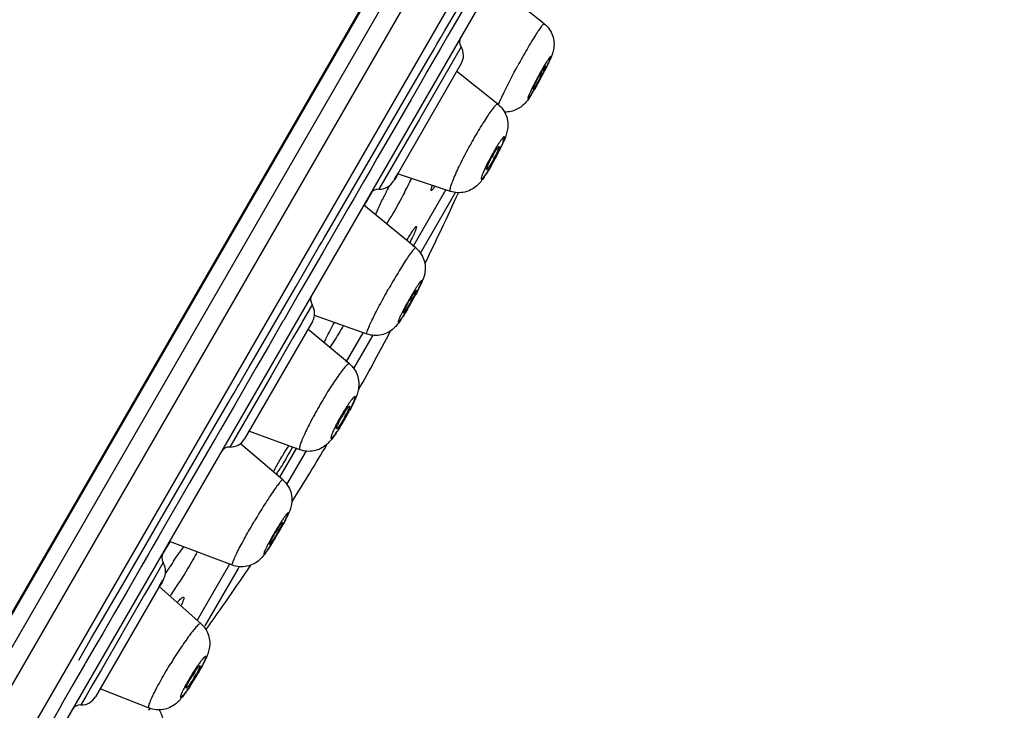
# Model space of a CAD drawing. Units: millimetres. Extents: x 0 to 420, y 0 to 297.
# Drawn here: x 317 to 329, y 257 to 266 of the extents above; entities that cross this region are included whole.
import ezdxf

# ---------------------------------------------------------------- set-up
doc = ezdxf.new("R2010")
doc.units = ezdxf.units.MM
doc.header["$LTSCALE"] = 23.1
doc.layers.get('0').update_dxf_attribs({"linetype": 'CONTINUOUS'})
doc.layers.add('DEF_LAYER_ASSEM_MEMBER', color=7, linetype='CONTINUOUS')
doc.layers.add('DEF_LAYER_DIM', color=7, linetype='CONTINUOUS')
doc.styles.get("Standard").update_dxf_attribs({"font": 'txt', "width": 0.8})
doc.dimstyles.new('DIMSTYLE_1', dxfattribs={"dimtxt": 3, "dimasz": 3, "dimexe": 0.18, "dimexo": 0.0625, "dimgap": 0.09, "dimtad": 1, "dimdec": 0, "dimlfac": 2.5, "dimdsep": 46, "dimtxsty": 'Standard', "dimblk": 'CLOSED', "dimblk1": 'CLOSED', "dimblk2": 'CLOSED', "dimcen": 0.09, "dimadec": 0, "dimazin": 0, "dimtfac": 1, "dimtdec": 0, "dimtofl": 0, "dimtmove": 0, "dimatfit": 3, "dimldrblk": 'CLOSED', "dimfxl": 0, "dimtolj": 1, "dimarcsym": 0})

# ---------------------------------------------------------------- blocks, each defined once
blk = doc.blocks.new('_CLOSED')
at = {"color": 0, "linetype": 'ByBlock'}
for p, q in [((0, 0), (-1, 0.2)), ((-1, 0.2), (-1, -0.2)), ((-1, -0.2), (0, 0)), ((-1, 0), (0, 0))]:
    blk.add_line(p, q, dxfattribs=at)
blk = doc.blocks.new('*D5')
at = {"layer": 'DEF_LAYER_DIM', "color": 2, "linetype": 'Continuous'}
for p, q in [((318.95, 280.525), (269.005, 280.525)), ((271.005, 280.525), (271.005, 226.118)), ((271.005, 171.711), (271.005, 226.118)), ((277.598, 171.711), (269.005, 171.711))]:
    blk.add_line(p, q, dxfattribs=at)
at = {"layer": 'DEF_LAYER_DIM', "color": 2, "linetype": 'Continuous', "xscale": 3, "yscale": 3, "zscale": 3}
for p, rotation in [((271.005, 280.525), 90), ((271.005, 171.711), 270)]:
    blk.add_blockref('_CLOSED', p, dxfattribs=dict(at, rotation=rotation))
at = {"layer": 'DEF_LAYER_DIM', "color": 2, "linetype": 'Continuous', "insert": (267.255, 226.118), "char_height": 3, "width": 7.2, "attachment_point": 2, "rotation": 90, "line_spacing_factor": 0.9}
blk.add_mtext('272', dxfattribs=at)
blk = doc.blocks.new('*D6')
at = {"layer": 'DEF_LAYER_DIM', "color": 2, "linetype": 'Continuous'}
for p, q in [((278.598, 193.627), (278.598, 289.122)), ((329.054, 280.168), (329.054, 289.122)), ((278.598, 287.122), (303.826, 287.122)), ((329.054, 287.122), (303.826, 287.122))]:
    blk.add_line(p, q, dxfattribs=at)
at = {"layer": 'DEF_LAYER_DIM', "color": 2, "linetype": 'Continuous', "xscale": 3, "yscale": 3, "zscale": 3, "rotation": 180}
blk.add_blockref('_CLOSED', (278.598, 287.122), dxfattribs=at)
at = {"layer": 'DEF_LAYER_DIM', "color": 2, "linetype": 'Continuous', "xscale": 3, "yscale": 3, "zscale": 3}
blk.add_blockref('_CLOSED', (329.054, 287.122), dxfattribs=at)
at = {"layer": 'DEF_LAYER_DIM', "color": 2, "linetype": 'Continuous', "insert": (303.826, 290.872), "char_height": 3, "width": 7.2, "attachment_point": 2, "line_spacing_factor": 0.9}
blk.add_mtext('126', dxfattribs=at)

msp = doc.modelspace()

# ---------------------------------------------------------------- linework, layer by layer
at = {"layer": 'DEF_LAYER_ASSEM_MEMBER', "color": 9, "linetype": 'Continuous'}
for p, q in [((308.79623, 244.48152), (328.98091, 279.4424)), ((328.44139, 278.53839), (314.64842, 254.6483)), ((328.75802, 278.19393), (309.76835, 245.30285)), ((322.35027, 265.36901), (321.83624, 264.47871)), ((321.83624, 264.47871), (321.33607, 263.61238)), ((321.24518, 263.57237), (321.15417, 263.41475)), ((321.75929, 262.90689), (322.16227, 263.60487)), ((322.28127, 263.57469), (321.86161, 262.84781)), ((321.86161, 262.84781), (321.84824, 262.82466)), ((320.51265, 262.18617), (320.396, 261.9841)), ((320.38419, 261.96364), (320.27566, 261.77567)), ((320.396, 261.9841), (320.38419, 261.96364)), ((320.93866, 261.48551), (321.14372, 261.84069)), ((320.27566, 261.77567), (320.00662, 261.30972)), ((321.25057, 261.78946), (321.02424, 261.39745)), ((321.26258, 261.81026), (321.25057, 261.78946)), ((320.00662, 261.30972), (319.49846, 260.42954)), ((320.11319, 260.05577), (320.32218, 260.41774)), ((320.43754, 260.38125), (320.19876, 259.96767)), ((318.75525, 259.25968), (318.66423, 259.10202)), ((318.67503, 259.00333), (318.58679, 258.85046)), ((319.09372, 258.28999), (319.49762, 258.98957)), ((319.59994, 258.93049), (319.19084, 258.22191)), ((319.61307, 258.95322), (319.59994, 258.93049)), ((318.55505, 258.79549), (318.44636, 258.60723)), ((318.58679, 258.85046), (318.55505, 258.79549)), ((318.44636, 258.60723), (318.17856, 258.14342)), ((318.16869, 258.12632), (317.90841, 257.67551)), ((318.17856, 258.14342), (318.16869, 258.12632)), ((317.90841, 257.67551), (317.8008, 257.4891)), ((317.8008, 257.4891), (317.72055, 257.35009)), ((317.72055, 257.35009), (317.66085, 257.2467))]:
    msp.add_line(p, q, dxfattribs=at)
at = {"layer": 'DEF_LAYER_ASSEM_MEMBER', "color": 7, "linetype": 'Continuous'}
for p, q in [((309.06154, 244.54104), (329.05403, 279.16906)), ((328.93371, 277.53824), (310.42584, 245.48167)), ((327.79302, 274.92291), (312.1083, 247.75619)), ((323.37666, 265.65494), (322.736, 266.16433)), ((322.15153, 265.57161), (322.30103, 265.82819)), ((322.36328, 265.80975), (322.23697, 265.59097)), ((322.23697, 265.59097), (322.22644, 265.57272)), ((322.18455, 265.50017), (322.09848, 265.35109)), ((322.22644, 265.57272), (322.18455, 265.50017)), ((322.09848, 265.35109), (321.93, 265.05928)), ((322.35351, 265.16341), (321.51578, 263.71242)), ((321.93, 265.05928), (321.85668, 264.93228)), ((322.80534, 264.6619), (322.29751, 265.06682)), ((321.85668, 264.93228), (321.73353, 264.71898)), ((321.40631, 264.29177), (321.6745, 264.75265)), ((321.73353, 264.71898), (321.52096, 264.35079)), ((321.23615, 263.99918), (321.40631, 264.29177)), ((321.52096, 264.35079), (321.3128, 263.99024)), ((320.66523, 263.01679), (321.23615, 263.99918)), ((321.3128, 263.99024), (321.24041, 263.86486)), ((321.24041, 263.86486), (321.14608, 263.70148)), ((321.52965, 263.73642), (321.56869, 263.80317)), ((321.55298, 263.76273), (321.56062, 263.77675)), ((321.56062, 263.77675), (321.56591, 263.78637)), ((321.56591, 263.78637), (321.57417, 263.80134)), ((322.22038, 263.58545), (321.56829, 263.8033)), ((321.14608, 263.70148), (321.11283, 263.64388)), ((321.51983, 263.71922), (321.5324, 263.73077)), ((321.54783, 263.75313), (321.55298, 263.76273)), ((321.11283, 263.64388), (321.02697, 263.49517)), ((321.75948, 262.90677), (322.16248, 263.60479)), ((321.02697, 263.49517), (320.95541, 263.37121)), ((321.79176, 262.88814), (321.15012, 263.41708)), ((320.95541, 263.37121), (320.6477, 262.83825)), ((320.31147, 262.40821), (320.59688, 262.89918)), ((320.6477, 262.83825), (320.51342, 262.60567)), ((320.51342, 262.60567), (320.35028, 262.3231)), ((320.2527, 262.30716), (320.31147, 262.40821)), ((320.35028, 262.3231), (320.33405, 262.29498)), ((319.75927, 261.45893), (320.2527, 262.30716)), ((320.33405, 262.29498), (320.16188, 261.99677)), ((320.51585, 261.98049), (319.67819, 260.52962)), ((320.15302, 261.98144), (319.97464, 261.67246)), ((320.16188, 261.99677), (320.15302, 261.98144)), ((321.19038, 261.8242), (320.54161, 262.05334)), ((320.97309, 261.45657), (320.46159, 261.88653)), ((320.93493, 261.4786), (321.14393, 261.84061)), ((319.97464, 261.67246), (319.82443, 261.41228)), ((319.73689, 261.42047), (319.75927, 261.45893)), ((319.82443, 261.41228), (319.55357, 260.94314)), ((319.55357, 260.94314), (319.38165, 260.64536)), ((318.95366, 260.07395), (319.27259, 260.62249)), ((319.38165, 260.64536), (319.31485, 260.52966)), ((319.71565, 260.59451), (319.73248, 260.62354)), ((320.36054, 260.39559), (319.73241, 260.62359)), ((319.30941, 260.52024), (319.00158, 259.98706)), ((319.31485, 260.52966), (319.30941, 260.52024)), ((320.1508, 260.02359), (319.62797, 260.47087)), ((320.11337, 260.05562), (320.31847, 260.41086)), ((318.67498, 259.59425), (318.95366, 260.07395)), ((319.00158, 259.98706), (318.69306, 259.45268)), ((318.41446, 259.14545), (318.67498, 259.59425)), ((318.69306, 259.45268), (318.62143, 259.32861)), ((318.62143, 259.32861), (318.53533, 259.17947)), ((318.53533, 259.17947), (318.49892, 259.1164)), ((319.5301, 258.97082), (318.75119, 259.26202)), ((318.18754, 258.7542), (318.41446, 259.14545)), ((318.49892, 259.1164), (318.40824, 258.95935)), ((318.40824, 258.95935), (318.28794, 258.75097)), ((319.09391, 258.28987), (319.49782, 258.98945)), ((318.67824, 258.79766), (317.84053, 257.3467)), ((318.67221, 258.77775), (318.67512, 258.79226)), ((317.96657, 258.37291), (318.18754, 258.7542)), ((318.28794, 258.75097), (318.23759, 258.66377)), ((319.14052, 258.25096), (318.62578, 258.70678)), ((318.6261, 258.70651), (318.66663, 258.77756)), ((318.6296, 258.70191), (318.63977, 258.71755)), ((318.63018, 258.70289), (318.64747, 258.73161)), ((318.64747, 258.73161), (318.65337, 258.74131)), ((318.65303, 258.73895), (318.65711, 258.74582)), ((318.65337, 258.74131), (318.65664, 258.74663)), ((318.65894, 258.75032), (318.66016, 258.75223)), ((318.23759, 258.66377), (318.11, 258.44277)), ((318.11, 258.44277), (318.07066, 258.37463)), ((317.79252, 258.07233), (317.96657, 258.37291)), ((318.07066, 258.37463), (317.92853, 258.12845)), ((317.63457, 257.79931), (317.79252, 258.07233)), ((317.92853, 258.12845), (317.83238, 257.96191)), ((317.83238, 257.96191), (317.79193, 257.89185)), ((317.79193, 257.89185), (317.71819, 257.76413)), ((317.70882, 257.7479), (317.54926, 257.47153)), ((317.71819, 257.76413), (317.70882, 257.7479)), ((317.54926, 257.47153), (317.42099, 257.24935)), ((318.50076, 257.20615), (317.89618, 257.44348)), ((317.41043, 257.23106), (317.10707, 256.70562)), ((317.42099, 257.24935), (317.41043, 257.23106))]:
    msp.add_line(p, q, dxfattribs=at)
for points in [[(321.6745, 264.75265), (321.95655, 265.23697), (322.00481, 265.31979), (322.05339, 265.40318), (322.1023, 265.48712), (322.15153, 265.57161)], [(321.55221, 263.7612), (321.55515, 263.76708), (321.559, 263.77507)], [(321.5324, 263.73077), (321.54089, 263.74127), (321.54461, 263.74704), (321.54599, 263.74944), (321.54709, 263.75144), (321.54834, 263.75376), (321.55001, 263.75693), (321.55221, 263.7612)], [(320.59688, 262.89918), (320.63083, 262.9576), (320.66523, 263.01679)], [(319.27259, 260.62249), (319.48523, 260.98801), (319.50535, 261.02258), (319.52561, 261.05739), (319.546, 261.09245), (319.56655, 261.12776), (319.58724, 261.16332), (319.60808, 261.19913), (319.73689, 261.42047)], [(318.63977, 258.71755), (318.64749, 258.72985), (318.65303, 258.73895)], [(318.65664, 258.74663), (318.65828, 258.74927), (318.65894, 258.75032)], [(318.65711, 258.74582), (318.6601, 258.75094), (318.66231, 258.75482), (318.66403, 258.75794), (318.66574, 258.76119), (318.66822, 258.76652), (318.67221, 258.77775)]]:
    msp.add_lwpolyline(points, dxfattribs=at)
for centre, radius, start, end in [((322.4522, 265.43234), 0.12, 150.025507, 211.855083), ((322.18036, 265.26351), 0.2, 329.990835, 31.837574), ((319.23839, 267.20202), 4.65851, 330.307843, 331.543752), ((325.31949, 263.90795), 2.28753, 150.024689, 151.560321), ((321.30908, 266.08235), 2.29509, 331.493994, 333.017416), ((319.26235, 267.19251), 4.63291, 331.50596, 332.83208), ((324.08392, 263.27152), 1.5405, 149.23048, 151.516511), ((321.39799, 264.73095), 1.54717, 331.418396, 333.684579), ((319.93361, 265.52717), 3.22861, 331.435819, 333.470483), ((319.92042, 265.53069), 3.24188, 329.600297, 331.492692), ((321.34249, 263.81228), 0.2, 268.160764, 330.00797), ((327.11957, 260.71136), 6.37366, 152.475811, 152.63283), ((316.30033, 266.36758), 6.03831, 332.391063, 334.271686), ((321.3322, 263.49244), 0.12, 88.151692, 149.9805), ((326.75306, 260.89448), 5.96395, 153.557697, 154.193097), ((326.95689, 260.79351), 6.19142, 153.376987, 153.561024), ((327.01435, 260.76472), 6.25569, 153.246412, 153.377107), ((327.09487, 260.72404), 6.3459, 152.632018, 153.245698), ((293.17977, 276.79573), 32, 333.847756, 335.581309), ((320.61458, 262.2495), 0.12, 150.025507, 211.851602), ((317.95952, 264.35421), 4.34211, 330.499093, 331.907649), ((317.917, 264.37508), 4.38939, 329.228838, 330.535243), ((323.56852, 261.18345), 2.13341, 148.909475, 150.556431), ((319.87003, 263.27395), 2.13719, 330.485315, 332.120968), ((320.34274, 262.08067), 0.2, 329.990835, 31.837574), ((293.17977, 276.79573), 32, 330.703458, 332.165747), ((322.17156, 260.05885), 1.49068, 147.687503, 150.051127), ((318.21266, 262.34496), 3.12798, 329.968715, 332.059088), ((318.22129, 262.33584), 3.11595, 327.868462, 330.034477), ((319.61613, 261.5342), 1.492, 329.94965, 332.298546), ((319.50488, 260.62944), 0.2, 268.162426, 330.009165), ((319.49458, 260.3096), 0.12, 88.148296, 149.974493), ((316.41557, 262.52328), 4.38826, 329.241573, 330.862716), ((317.11852, 262.13145), 3.58349, 330.862371, 331.658813), ((293.17977, 276.79573), 32, 327.832047, 329.297627), ((321.89776, 258.28578), 2.1353, 147.869316, 149.515228), ((316.34825, 261.55805), 4.33946, 329.458051, 330.866185), ((316.30199, 261.58213), 4.39154, 328.187192, 329.494275), ((318.77697, 259.06666), 0.12, 150.019479, 211.847934), ((318.50513, 258.89782), 0.2, 329.991897, 31.839026), ((324.05119, 255.46302), 6.3405, 146.752492, 147.524376), ((323.97785, 255.51101), 6.25286, 146.621257, 146.751811), ((323.78324, 255.63989), 6.01945, 145.808906, 146.626491), ((293.17977, 276.79573), 32, 324.40955, 326.150142), ((313.73482, 262.01054), 6.08165, 325.879035, 327.603297), ((314.02888, 261.81243), 5.72708, 325.717824, 325.869585), ((316.29812, 259.27147), 3.24921, 326.664304, 328.559469), ((320.35009, 256.79355), 1.54582, 146.301968, 148.582343), ((317.74318, 258.3899), 1.54188, 328.484251, 330.75602), ((316.34574, 259.2465), 3.19555, 328.496252, 330.688658), ((317.66726, 257.44659), 0.2, 268.162426, 330.009165), ((317.65697, 257.12676), 0.12, 88.145794, 149.974493)]:
    msp.add_arc(centre, radius, start, end, dxfattribs=at)
at = {"layer": 'DEF_LAYER_ASSEM_MEMBER', "color": 9, "linetype": 'Continuous'}
for points, knots in [([(323.37666, 265.65494), (323.37548, 265.65587), (323.3701, 265.65448), (323.35887, 265.64379), (323.33706, 265.61769), (323.3056, 265.57213), (323.26473, 265.50902), (323.21698, 265.43083), (323.14369, 265.306), (323.08826, 265.2066), (323.05088, 265.13766)], [0, 0, 0, 0, 0.00733563, 0.02208718, 0.07847372, 0.17006767, 0.29373614, 0.44470978, 0.61731807, 1, 1, 1, 1]), ([(323.3335, 264.98264), (323.35151, 265.01585), (323.3842, 265.07821), (323.42013, 265.1501), (323.44279, 265.20169), (323.45258, 265.2238), (323.46418, 265.26344), (323.4373, 265.23256), (323.42422, 265.21237), (323.39341, 265.16546), (323.35283, 265.09622), (323.31844, 265.0349), (323.30045, 265.00172)], [0, 0, 0, 0, 0.19045554, 0.35210583, 0.41431852, 0.46076068, 0.50083688, 0.54029535, 0.58644602, 0.64840546, 0.80968435, 1, 1, 1, 1]), ([(322.84247, 264.72488), (322.85559, 264.75405), (322.92126, 264.89354), (322.99263, 265.03027), (323.05088, 265.13766)], [0, 0, 0, 0, 0.20749054, 1, 1, 1, 1]), ([(323.30045, 265.00172), (323.28244, 264.96852), (323.24975, 264.90616), (323.21381, 264.83426), (323.19115, 264.78268), (323.18137, 264.76057), (323.16976, 264.72093), (323.19665, 264.7518), (323.20973, 264.772), (323.24053, 264.81891), (323.28111, 264.88815), (323.3155, 264.94946), (323.3335, 264.98264)], [0, 0, 0, 0, 0.19045554, 0.35210583, 0.41431852, 0.46076068, 0.50083688, 0.54029535, 0.58644602, 0.64840546, 0.80968435, 1, 1, 1, 1]), ([(322.80534, 264.6619), (322.80137, 264.66507), (322.78178, 264.6547), (322.76073, 264.63025), (322.72385, 264.58544), (322.6814, 264.52391), (322.63094, 264.44651), (322.55521, 264.3224), (322.49873, 264.22282), (322.46107, 264.15355)], [0, 0, 0, 0, 0.0245915, 0.08152765, 0.17296974, 0.29620097, 0.44660764, 0.61859204, 1, 1, 1, 1]), ([(322.81245, 264.6547), (322.81452, 264.65991), (322.82412, 264.68348), (322.83433, 264.7068), (322.84247, 264.72488)], [0, 0, 0, 0, 0.22049733, 1, 1, 1, 1]), ([(322.76798, 263.9842), (322.78612, 264.01757), (322.81164, 264.06653), (322.84208, 264.12979), (322.86039, 264.17078), (322.87435, 264.2045), (322.88339, 264.2319), (322.88772, 264.24724), (322.88757, 264.26021), (322.88139, 264.26019), (322.87708, 264.25716), (322.87132, 264.25226), (322.86101, 264.24111), (322.84558, 264.22139), (322.82457, 264.19129), (322.80035, 264.15388), (322.76381, 264.09403), (322.73665, 264.04608), (322.71853, 264.01275)], [0, 0, 0, 0, 0.18886488, 0.27432444, 0.34939938, 0.41136014, 0.45786191, 0.48750471, 0.50088037, 0.50603201, 0.51437655, 0.52686315, 0.54362746, 0.58971884, 0.6513199, 0.72609636, 0.81132917, 1, 1, 1, 1]), ([(322.22039, 263.58546), (322.21554, 263.58708), (322.21427, 263.60085), (322.2167, 263.61624), (322.22387, 263.64706), (322.2407, 263.69529), (322.26911, 263.76594), (322.30697, 263.85039), (322.37017, 263.98217), (322.42327, 264.08403), (322.46107, 264.15355)], [0, 0, 0, 0, 0.02460248, 0.04880618, 0.08173805, 0.17333973, 0.29667881, 0.44720422, 0.61910751, 1, 1, 1, 1]), ([(322.71853, 264.01275), (322.70039, 263.97939), (322.67488, 263.93043), (322.64443, 263.86717), (322.62612, 263.82617), (322.61216, 263.79246), (322.60312, 263.76505), (322.5988, 263.74972), (322.59895, 263.73675), (322.60513, 263.73677), (322.60944, 263.7398), (322.61519, 263.7447), (322.6255, 263.75584), (322.64094, 263.77557), (322.66195, 263.80566), (322.68617, 263.84308), (322.72271, 263.90293), (322.74986, 263.95087), (322.76798, 263.9842)], [0, 0, 0, 0, 0.18886488, 0.27432444, 0.34939938, 0.41136014, 0.45786191, 0.48750471, 0.50088037, 0.50603201, 0.51437655, 0.52686315, 0.54362746, 0.58971884, 0.6513199, 0.72609636, 0.81132917, 1, 1, 1, 1]), ([(321.79176, 262.88814), (321.78833, 262.89096), (321.771, 262.87624), (321.75235, 262.85389), (321.71695, 262.80678), (321.67568, 262.74548), (321.62579, 262.66786), (321.55006, 262.54449), (321.49266, 262.44592), (321.45402, 262.37756)], [0, 0, 0, 0, 0.02166724, 0.07816325, 0.16982056, 0.29354862, 0.44458522, 0.61725373, 1, 1, 1, 1]), ([(321.738, 262.21638), (321.75658, 262.24926), (321.78294, 262.29721), (321.81516, 262.35948), (321.83466, 262.39854), (321.85051, 262.43365), (321.8606, 262.45572), (321.87217, 262.49526), (321.84426, 262.46513), (321.8306, 262.44513), (321.80872, 262.41351), (321.78533, 262.37669), (321.74861, 262.31701), (321.72112, 262.26972), (321.70254, 262.23685)], [0, 0, 0, 0, 0.19026536, 0.27625916, 0.35170035, 0.41381057, 0.46017307, 0.50030509, 0.5402156, 0.58647278, 0.64849351, 0.723859, 0.80979205, 1, 1, 1, 1]), ([(321.19039, 261.82421), (321.18619, 261.8257), (321.18988, 261.84819), (321.19943, 261.87576), (321.2216, 261.93048), (321.2529, 261.99757), (321.29374, 262.08045), (321.36045, 262.20907), (321.41535, 262.30915), (321.45402, 262.37756)], [0, 0, 0, 0, 0.02168432, 0.0782461, 0.16999951, 0.29376758, 0.4448766, 0.61747132, 1, 1, 1, 1]), ([(321.70254, 262.23685), (321.68396, 262.20397), (321.6576, 262.15602), (321.62538, 262.09375), (321.60588, 262.05469), (321.59003, 262.01958), (321.57994, 261.99751), (321.56837, 261.95797), (321.59628, 261.9881), (321.60994, 262.0081), (321.63183, 262.03972), (321.65521, 262.07654), (321.69194, 262.13622), (321.71942, 262.18351), (321.738, 262.21638)], [0, 0, 0, 0, 0.19026536, 0.27625916, 0.35170035, 0.41381057, 0.46017307, 0.50030509, 0.5402156, 0.58647278, 0.64849351, 0.723859, 0.80979205, 1, 1, 1, 1]), ([(320.97309, 261.45657), (320.96912, 261.45991), (320.95658, 261.45417), (320.94449, 261.44412), (320.92181, 261.4222), (320.88926, 261.38295), (320.82235, 261.29357), (320.7281, 261.15044), (320.6527, 261.02548), (320.61319, 260.95704)], [0, 0, 0, 0, 0.02500589, 0.04920913, 0.08214949, 0.17361962, 0.29683359, 0.61902282, 1, 1, 1, 1]), ([(320.91935, 260.78028), (320.93833, 260.81315), (320.96503, 260.86129), (320.99697, 260.92409), (321.0161, 260.96377), (321.03095, 260.99938), (321.04078, 261.02295), (321.04881, 261.06361), (321.01762, 261.03632), (321.00211, 261.01603), (320.9787, 260.98535), (320.9539, 260.94894), (320.91548, 260.88988), (320.88715, 260.8427), (320.86817, 260.80983)], [0, 0, 0, 0, 0.18909604, 0.27459683, 0.34966556, 0.41157898, 0.45800528, 0.50000033, 0.54199931, 0.58842732, 0.65034546, 0.72541602, 0.81091381, 1, 1, 1, 1]), ([(320.61319, 260.95704), (320.57371, 260.88865), (320.50324, 260.76096), (320.42644, 260.60787), (320.38247, 260.50523), (320.36473, 260.45738), (320.35704, 260.42674), (320.35437, 260.41119), (320.35561, 260.39741), (320.3605, 260.39561)], [0, 0, 0, 0, 0.38069179, 0.70273103, 0.8259844, 0.91758781, 0.95059563, 0.97488024, 1, 1, 1, 1]), ([(320.86817, 260.80983), (320.84919, 260.77695), (320.82249, 260.72882), (320.79055, 260.66602), (320.77142, 260.62633), (320.75656, 260.59073), (320.74674, 260.56715), (320.73871, 260.52649), (320.7699, 260.55378), (320.78541, 260.57408), (320.80881, 260.60475), (320.83362, 260.64116), (320.87203, 260.70022), (320.90037, 260.7474), (320.91935, 260.78028)], [0, 0, 0, 0, 0.18909604, 0.27459683, 0.34966556, 0.41157898, 0.45800528, 0.50000033, 0.54199931, 0.58842732, 0.65034546, 0.72541602, 0.81091381, 1, 1, 1, 1]), ([(320.1508, 260.02359), (320.14741, 260.02649), (320.1298, 260.01205), (320.11071, 259.99002), (320.07441, 259.94348), (320.03198, 259.88286), (319.98061, 259.80604), (319.90257, 259.68393), (319.84332, 259.58632), (319.8034, 259.5186)], [0, 0, 0, 0, 0.0216694, 0.07818216, 0.16986541, 0.29362042, 0.4446765, 0.61734651, 1, 1, 1, 1]), ([(319.5301, 258.97083), (319.52594, 258.97239), (319.53002, 258.99477), (319.54006, 259.02212), (319.56318, 259.07635), (319.59564, 259.14276), (319.63793, 259.22478), (319.70689, 259.35202), (319.76353, 259.45097), (319.8034, 259.5186)], [0, 0, 0, 0, 0.02168231, 0.0782264, 0.16995423, 0.29369546, 0.44478483, 0.61737806, 1, 1, 1, 1]), ([(320.08497, 259.35325), (320.10415, 259.38578), (320.13136, 259.43323), (320.16469, 259.49487), (320.18488, 259.53353), (320.20132, 259.5683), (320.21181, 259.59012), (320.22395, 259.62936), (320.19549, 259.59957), (320.18142, 259.5798), (320.15894, 259.54851), (320.13486, 259.51209), (320.09704, 259.45306), (320.0687, 259.40626), (320.04952, 259.37372)], [0, 0, 0, 0, 0.19021785, 0.27615392, 0.35151756, 0.41353351, 0.45978895, 0.49969526, 0.53983148, 0.58619572, 0.64831073, 0.72375377, 0.80974455, 1, 1, 1, 1]), ([(320.04952, 259.37372), (320.03034, 259.3412), (320.00312, 259.29375), (319.9698, 259.2321), (319.94961, 259.19344), (319.93317, 259.15868), (319.92268, 259.13685), (319.91054, 259.09761), (319.939, 259.12741), (319.95307, 259.14718), (319.97555, 259.17846), (319.99963, 259.21488), (320.03745, 259.27392), (320.06579, 259.32072), (320.08497, 259.35325)], [0, 0, 0, 0, 0.19021785, 0.27615392, 0.35151756, 0.41353351, 0.45978895, 0.49969526, 0.53983148, 0.58619572, 0.64831073, 0.72375377, 0.80974455, 1, 1, 1, 1]), ([(319.14051, 258.25097), (319.13667, 258.25436), (319.11646, 258.24483), (319.09405, 258.2214), (319.05471, 258.17822), (319.00891, 258.11862), (318.95428, 258.04351), (318.87193, 257.92292), (318.81018, 257.82597), (318.76887, 257.75847)], [0, 0, 0, 0, 0.02464951, 0.0816836, 0.17324886, 0.29657858, 0.44705165, 0.6190163, 1, 1, 1, 1]), ([(319.06899, 257.57735), (319.08879, 257.60971), (319.11673, 257.6572), (319.1503, 257.71877), (319.17059, 257.75845), (319.18615, 257.7917), (319.19551, 257.81492), (319.20001, 257.82942), (319.20137, 257.83686), (319.20184, 257.84211), (319.19877, 257.84747), (319.18746, 257.84111), (319.17634, 257.8297), (319.15713, 257.80816), (319.13491, 257.77922), (319.10856, 257.74286), (319.069, 257.68487), (319.03936, 257.63829), (319.01953, 257.6059)], [0, 0, 0, 0, 0.18868057, 0.27391633, 0.34869092, 0.41028724, 0.45637689, 0.47314008, 0.48562604, 0.49397006, 0.49912085, 0.51249836, 0.54214289, 0.58864634, 0.65061179, 0.72568853, 0.81114505, 1, 1, 1, 1]), ([(318.50076, 257.20616), (318.49603, 257.20802), (318.49544, 257.22174), (318.49863, 257.23691), (318.5073, 257.26715), (318.52646, 257.31418), (318.55827, 257.38289), (318.60017, 257.46486), (318.66973, 257.59266), (318.72773, 257.69125), (318.76887, 257.75847)], [0, 0, 0, 0, 0.0246072, 0.04878525, 0.08167847, 0.17318082, 0.29641342, 0.44685907, 0.61875256, 1, 1, 1, 1]), ([(319.01953, 257.6059), (318.99973, 257.57354), (318.97178, 257.52605), (318.93822, 257.46448), (318.91793, 257.4248), (318.90237, 257.39155), (318.89301, 257.36833), (318.88851, 257.35383), (318.88715, 257.3464), (318.88668, 257.34115), (318.88975, 257.33578), (318.90106, 257.34214), (318.91218, 257.35356), (318.93139, 257.37509), (318.95361, 257.40404), (318.97996, 257.44039), (319.01952, 257.49839), (319.04916, 257.54496), (319.06899, 257.57735)], [0, 0, 0, 0, 0.18868057, 0.27391633, 0.34869092, 0.41028724, 0.45637689, 0.47314008, 0.48562604, 0.49397006, 0.49912085, 0.51249836, 0.54214289, 0.58864634, 0.65061179, 0.72568853, 0.81114505, 1, 1, 1, 1]), ([(318.51495, 257.20912), (318.51314, 257.20687), (318.50535, 257.19705), (318.49772, 257.18711), (318.49192, 257.17941)], [0, 0, 0, 0, 0.23102056, 1, 1, 1, 1])]:
    msp.add_open_spline(points, degree=3, knots=knots, dxfattribs=at)
at = {"layer": 'DEF_LAYER_ASSEM_MEMBER', "color": 7, "linetype": 'Continuous'}
for points, knots in [([(323.37666, 265.65494), (323.42318, 265.61795), (323.49576, 265.51676), (323.50546, 265.34842), (323.44887, 265.20623), (323.40723, 265.12217), (323.38413, 265.07712)], [0, 0, 0, 0, 0.28153431, 0.55462325, 0.76015645, 1, 1, 1, 1]), ([(323.33794, 265.05087), (323.34468, 265.06255), (323.35701, 265.08338), (323.3731, 265.10904), (323.38467, 265.12537), (323.39015, 265.13163), (323.39283, 265.13356), (323.39346, 265.13316)], [0, 0, 0, 0, 0.40506872, 0.72198657, 0.92446968, 0.97755627, 1, 1, 1, 1]), ([(323.39346, 265.13316), (323.39414, 265.13273), (323.39382, 265.12942), (323.39254, 265.12461), (323.38954, 265.11617), (323.38296, 265.10019), (323.37116, 265.07462), (323.36046, 265.05305), (323.35434, 265.04102)], [0, 0, 0, 0, 0.02374449, 0.07809644, 0.16452221, 0.281753, 0.5977303, 1, 1, 1, 1]), ([(323.25666, 264.89633), (323.26006, 264.9037), (323.27637, 264.93778), (323.29388, 264.97128), (323.30802, 264.99735)], [0, 0, 0, 0, 0.21475037, 1, 1, 1, 1]), ([(323.32593, 264.98701), (323.32096, 264.97786), (323.3027, 264.94473), (323.28378, 264.91195), (323.26918, 264.88875)], [0, 0, 0, 0, 0.2754207, 1, 1, 1, 1]), ([(323.28524, 264.89447), (323.26271, 264.85498), (323.22083, 264.78454), (323.14979, 264.67612), (323.04342, 264.58603), (322.94175, 264.56313), (322.88992, 264.5641)], [0, 0, 0, 0, 0.25099053, 0.45262593, 0.71379635, 1, 1, 1, 1]), ([(323.24056, 264.85117), (323.23946, 264.85167), (323.24085, 264.85759), (323.24314, 264.8651), (323.24911, 264.87969), (323.25383, 264.8902), (323.25666, 264.89633)], [0, 0, 0, 0, 0.07522879, 0.26899455, 0.58126696, 1, 1, 1, 1]), ([(323.26918, 264.88875), (323.26567, 264.88317), (323.25952, 264.87368), (323.25086, 264.86103), (323.24562, 264.85495), (323.2417, 264.85065), (323.24056, 264.85117)], [0, 0, 0, 0, 0.41526688, 0.72623189, 0.92129303, 1, 1, 1, 1]), ([(322.80534, 264.6619), (322.85085, 264.62561), (322.92194, 264.52758), (322.93561, 264.36189), (322.88579, 264.21704), (322.84493, 264.13052), (322.82226, 264.08508)], [0, 0, 0, 0, 0.2772597, 0.54367433, 0.75815429, 1, 1, 1, 1]), ([(322.76028, 264.05962), (322.76723, 264.07128), (322.77962, 264.09143), (322.79805, 264.1186), (322.80861, 264.13158), (322.81796, 264.14118), (322.82016, 264.13968)], [0, 0, 0, 0, 0.40318254, 0.71874646, 0.92110203, 1, 1, 1, 1]), ([(322.82016, 264.13968), (322.82252, 264.13808), (322.81904, 264.1255), (322.81391, 264.1085), (322.80095, 264.07863), (322.79081, 264.05718), (322.78483, 264.04506)], [0, 0, 0, 0, 0.0840749, 0.28859681, 0.60224091, 1, 1, 1, 1]), ([(322.7166, 263.8902), (322.69048, 263.84572), (322.63965, 263.76332), (322.54503, 263.64105), (322.39803, 263.56075), (322.27606, 263.56685), (322.22038, 263.58545)], [0, 0, 0, 0, 0.24341349, 0.45743382, 0.72300937, 1, 1, 1, 1]), ([(322.66661, 263.85713), (322.66531, 263.85768), (322.6651, 263.86368), (322.66746, 263.87213), (322.67236, 263.88704), (322.67689, 263.89794), (322.67958, 263.90424)], [0, 0, 0, 0, 0.08494022, 0.27860017, 0.58718434, 1, 1, 1, 1]), ([(322.69834, 263.89305), (322.69465, 263.88759), (322.68813, 263.8782), (322.67875, 263.86631), (322.6727, 263.85982), (322.66797, 263.85656), (322.66661, 263.85713)], [0, 0, 0, 0, 0.40612029, 0.71250357, 0.90907407, 1, 1, 1, 1]), ([(322.67958, 263.90424), (322.68277, 263.91174), (322.69833, 263.94631), (322.71568, 263.98005), (322.72989, 264.00619)], [0, 0, 0, 0, 0.21505789, 1, 1, 1, 1]), ([(322.75662, 263.99076), (322.75163, 263.98159), (322.73318, 263.94845), (322.71373, 263.91583), (322.69834, 263.89305)], [0, 0, 0, 0, 0.27534564, 1, 1, 1, 1]), ([(321.98366, 263.59844), (321.98197, 263.59943), (321.98112, 263.60667), (321.98484, 263.62619), (321.99099, 263.64504), (321.99601, 263.65917)], [0, 0, 0, 0, 0.09350026, 0.28716886, 1, 1, 1, 1]), ([(322.02761, 263.6469), (322.01865, 263.63363), (322.00616, 263.61651), (321.99225, 263.60104), (321.98537, 263.59744), (321.98366, 263.59844)], [0, 0, 0, 0, 0.71984311, 0.91126805, 1, 1, 1, 1]), ([(321.65106, 263.56922), (321.63301, 263.53468), (321.56331, 263.40441), (321.48907, 263.27649), (321.43059, 263.18477)], [0, 0, 0, 0, 0.26376171, 1, 1, 1, 1]), ([(321.29421, 263.29508), (321.30096, 263.31076), (321.32976, 263.3765), (321.3601, 263.44157), (321.38391, 263.49082)], [0, 0, 0, 0, 0.23780586, 1, 1, 1, 1]), ([(321.68222, 262.98057), (321.69635, 263.00516), (321.72185, 263.04857), (321.75332, 263.09819), (321.77377, 263.12758), (321.7852, 263.14188), (321.79203, 263.14956), (321.79781, 263.1532), (321.79923, 263.15238)], [0, 0, 0, 0, 0.40623358, 0.72207641, 0.8381189, 0.9232317, 0.97646562, 1, 1, 1, 1]), ([(321.79923, 263.15238), (321.80076, 263.15149), (321.80065, 263.14429), (321.79798, 263.13367), (321.79201, 263.11527), (321.77832, 263.08029), (321.75354, 263.02422), (321.73075, 262.97695), (321.7177, 262.95052)], [0, 0, 0, 0, 0.02414957, 0.07838508, 0.16442366, 0.2810497, 0.59657536, 1, 1, 1, 1]), ([(321.79176, 262.88814), (321.83752, 262.85042), (321.90814, 262.74835), (321.91535, 262.58007), (321.85711, 262.43825), (321.81399, 262.35435), (321.79008, 262.30953)], [0, 0, 0, 0, 0.28072733, 0.55251514, 0.75953387, 1, 1, 1, 1]), ([(321.74157, 262.28513), (321.74856, 262.2967), (321.76133, 262.31729), (321.77803, 262.3427), (321.79004, 262.35867), (321.79579, 262.3649), (321.7986, 262.36664), (321.79924, 262.36622)], [0, 0, 0, 0, 0.40452342, 0.72112612, 0.92357944, 0.97686866, 1, 1, 1, 1]), ([(321.79924, 262.36622), (321.79993, 262.36576), (321.7997, 262.36245), (321.79737, 262.35403), (321.78967, 262.33554), (321.77655, 262.30802), (321.76547, 262.2865), (321.75917, 262.27458)], [0, 0, 0, 0, 0.0244717, 0.07908097, 0.28266633, 0.59827459, 1, 1, 1, 1]), ([(321.65776, 262.13199), (321.66125, 262.13931), (321.67802, 262.17315), (321.69607, 262.20634), (321.71067, 262.23216)], [0, 0, 0, 0, 0.21468677, 1, 1, 1, 1]), ([(321.72988, 262.22107), (321.72475, 262.212), (321.70588, 262.17919), (321.68631, 262.14676), (321.6712, 262.12388)], [0, 0, 0, 0, 0.27530877, 1, 1, 1, 1]), ([(321.68844, 262.12942), (321.66198, 262.08501), (321.61181, 262.00381), (321.52021, 261.87902), (321.37184, 261.79664), (321.24679, 261.80428), (321.19038, 261.8242)], [0, 0, 0, 0, 0.24236995, 0.448411, 0.71953609, 1, 1, 1, 1]), ([(321.64139, 262.08696), (321.64028, 262.0875), (321.64151, 262.09339), (321.64396, 262.10098), (321.64999, 262.11546), (321.65485, 262.12591), (321.65776, 262.13199)], [0, 0, 0, 0, 0.07665887, 0.27041979, 0.58214277, 1, 1, 1, 1]), ([(321.6712, 262.12388), (321.66755, 262.11836), (321.66117, 262.10897), (321.65215, 262.09656), (321.64669, 262.09049), (321.64255, 262.08641), (321.64139, 262.08696)], [0, 0, 0, 0, 0.41413145, 0.72452313, 0.91973336, 1, 1, 1, 1]), ([(320.66212, 261.71468), (320.67055, 261.73381), (320.70956, 261.8189), (320.75241, 261.9022), (320.78703, 261.96612)], [0, 0, 0, 0, 0.22339618, 1, 1, 1, 1]), ([(320.89741, 261.92731), (320.88307, 261.902), (320.82981, 261.81008), (320.77354, 261.7198), (320.72927, 261.65662)], [0, 0, 0, 0, 0.27381479, 1, 1, 1, 1]), ([(320.97309, 261.45657), (321.01758, 261.41917), (321.086, 261.3196), (321.09576, 261.1538), (321.04283, 261.00996), (320.99982, 260.92423), (320.97602, 260.87931)], [0, 0, 0, 0, 0.27682252, 0.54257544, 0.75784955, 1, 1, 1, 1]), ([(320.91172, 260.85567), (320.91901, 260.86718), (320.932, 260.88709), (320.9513, 260.91375), (320.96231, 260.92661), (320.9721, 260.93579), (320.97429, 260.93422)], [0, 0, 0, 0, 0.4026471, 0.71797968, 0.92039081, 1, 1, 1, 1]), ([(320.97429, 260.93422), (320.97662, 260.93254), (320.97309, 260.92007), (320.96752, 260.90315), (320.95401, 260.87369), (320.94338, 260.85255), (320.93712, 260.84062)], [0, 0, 0, 0, 0.08486516, 0.28937383, 0.60267105, 1, 1, 1, 1]), ([(320.82721, 260.70242), (320.83057, 260.70984), (320.84689, 260.74402), (320.86506, 260.77729), (320.87993, 260.80304)], [0, 0, 0, 0, 0.21487855, 1, 1, 1, 1]), ([(320.90759, 260.78707), (320.90237, 260.77802), (320.88304, 260.74534), (320.86269, 260.71321), (320.84663, 260.69086)], [0, 0, 0, 0, 0.27511467, 1, 1, 1, 1]), ([(320.85997, 260.67857), (320.83317, 260.63595), (320.78071, 260.55644), (320.68275, 260.43972), (320.53465, 260.36628), (320.41488, 260.37586), (320.36054, 260.39559)], [0, 0, 0, 0, 0.24121029, 0.4568981, 0.7229992, 1, 1, 1, 1]), ([(320.8135, 260.65573), (320.8122, 260.65632), (320.81198, 260.66227), (320.8163, 260.67679), (320.82231, 260.69158), (320.82721, 260.70242)], [0, 0, 0, 0, 0.08630005, 0.28003801, 1, 1, 1, 1]), ([(320.84663, 260.69086), (320.84277, 260.68548), (320.83593, 260.67622), (320.82612, 260.66456), (320.81978, 260.65817), (320.81487, 260.65511), (320.8135, 260.65573)], [0, 0, 0, 0, 0.40513215, 0.71107313, 0.90784064, 1, 1, 1, 1]), ([(320.13881, 260.30659), (320.14608, 260.31882), (320.17446, 260.366), (320.20364, 260.4127), (320.22586, 260.44695)], [0, 0, 0, 0, 0.25842274, 1, 1, 1, 1]), ([(320.03429, 260.12036), (320.04177, 260.13469), (320.07531, 260.19749), (320.11069, 260.2593), (320.13881, 260.30659)], [0, 0, 0, 0, 0.2271073, 1, 1, 1, 1]), ([(320.18655, 260.27904), (320.17649, 260.26214), (320.13845, 260.19921), (320.09905, 260.13708), (320.06881, 260.09248)], [0, 0, 0, 0, 0.26735292, 1, 1, 1, 1]), ([(320.1508, 260.02359), (320.19584, 259.98506), (320.26456, 259.88177), (320.26877, 259.71345), (320.20802, 259.57277), (320.1634, 259.48972), (320.1387, 259.44539)], [0, 0, 0, 0, 0.28073959, 0.55256413, 0.75962706, 1, 1, 1, 1]), ([(320.13154, 259.45708), (320.12792, 259.44984), (320.11055, 259.41632), (320.09191, 259.38348), (320.07685, 259.35794)], [0, 0, 0, 0, 0.21457814, 1, 1, 1, 1]), ([(320.08951, 259.42144), (320.09672, 259.4329), (320.10989, 259.4533), (320.12708, 259.47845), (320.13939, 259.49423), (320.14527, 259.50036), (320.14811, 259.50206), (320.14875, 259.50162)], [0, 0, 0, 0, 0.40445587, 0.72107482, 0.92356653, 0.97687044, 1, 1, 1, 1]), ([(320.14875, 259.50162), (320.14981, 259.5009), (320.14833, 259.49523), (320.14578, 259.48742), (320.1395, 259.47332), (320.13452, 259.46303), (320.13154, 259.45708)], [0, 0, 0, 0, 0.08022939, 0.275489, 0.58592354, 1, 1, 1, 1]), ([(320.00295, 259.2699), (320.00657, 259.27714), (320.02394, 259.31065), (320.04258, 259.3435), (320.05764, 259.36903)], [0, 0, 0, 0, 0.21457814, 1, 1, 1, 1]), ([(320.07685, 259.35794), (320.07156, 259.34896), (320.05209, 259.31649), (320.03192, 259.28441), (320.01638, 259.26178)], [0, 0, 0, 0, 0.27519978, 1, 1, 1, 1]), ([(318.80415, 259.02255), (318.8146, 259.03792), (318.85494, 259.09667), (318.89642, 259.15463), (318.92788, 259.19688)], [0, 0, 0, 0, 0.26088466, 1, 1, 1, 1]), ([(320.0338, 259.26715), (320.00652, 259.22319), (319.95485, 259.14287), (319.86098, 259.01969), (319.7111, 258.93994), (319.58615, 258.94986), (319.5301, 258.97082)], [0, 0, 0, 0, 0.24245952, 0.44846129, 0.71954886, 1, 1, 1, 1]), ([(319.98583, 259.2253), (319.98473, 259.22585), (319.98605, 259.23171), (319.98864, 259.23922), (319.99491, 259.25356), (319.99994, 259.26388), (320.00295, 259.2699)], [0, 0, 0, 0, 0.07667111, 0.27040519, 0.58211126, 1, 1, 1, 1]), ([(320.01638, 259.26178), (320.01263, 259.25632), (320.00606, 259.24701), (319.99679, 259.23473), (319.99121, 259.22874), (319.98698, 259.22472), (319.98583, 259.2253)], [0, 0, 0, 0, 0.41410473, 0.72451386, 0.91974765, 1, 1, 1, 1]), ([(319.09258, 259.13515), (319.07686, 259.10493), (319.00681, 258.97488), (318.93082, 258.84807), (318.86991, 258.75212)], [0, 0, 0, 0, 0.23056749, 1, 1, 1, 1]), ([(318.8484, 258.50981), (318.86417, 258.52797), (318.88561, 258.55137), (318.91118, 258.57198), (318.92241, 258.57603), (318.92547, 258.57443)], [0, 0, 0, 0, 0.70287591, 0.89906797, 1, 1, 1, 1]), ([(318.92547, 258.57443), (318.92845, 258.57286), (318.93035, 258.56047), (318.92082, 258.52764), (318.90782, 258.49668), (318.8969, 258.47355)], [0, 0, 0, 0, 0.09399593, 0.285997, 1, 1, 1, 1]), ([(319.1405, 258.25098), (319.18353, 258.21289), (319.24889, 258.11296), (319.25577, 257.94878), (319.20067, 257.80825), (319.15639, 257.72528), (319.13217, 257.6821)], [0, 0, 0, 0, 0.27773627, 0.54491737, 0.76073405, 1, 1, 1, 1]), ([(319.064, 257.65119), (319.07159, 257.66256), (319.08509, 257.68219), (319.10503, 257.70858), (319.11632, 257.72108), (319.12621, 257.73029), (319.12835, 257.72867)], [0, 0, 0, 0, 0.40293814, 0.71857736, 0.9210803, 1, 1, 1, 1]), ([(319.12835, 257.72867), (319.13061, 257.72696), (319.12655, 257.71468), (319.12059, 257.69808), (319.10624, 257.66912), (319.09509, 257.64836), (319.08854, 257.63665)], [0, 0, 0, 0, 0.08405899, 0.288444, 0.60201289, 1, 1, 1, 1]), ([(318.97555, 257.50029), (318.97911, 257.50759), (318.99637, 257.54126), (319.01539, 257.574), (319.0309, 257.59934)], [0, 0, 0, 0, 0.21463488, 1, 1, 1, 1]), ([(319.05762, 257.58391), (319.05217, 257.575), (319.032, 257.54279), (319.01086, 257.51114), (318.9943, 257.48911)], [0, 0, 0, 0, 0.2749204, 1, 1, 1, 1]), ([(319.01272, 257.48589), (318.98427, 257.44267), (318.92915, 257.36281), (318.82828, 257.24524), (318.67721, 257.1723), (318.55549, 257.18466), (318.50076, 257.20615)], [0, 0, 0, 0, 0.24372685, 0.4576264, 0.72305694, 1, 1, 1, 1]), ([(318.96042, 257.45443), (318.95917, 257.45503), (318.95923, 257.46095), (318.96394, 257.47513), (318.97037, 257.48967), (318.97555, 257.50029)], [0, 0, 0, 0, 0.08511178, 0.27874147, 1, 1, 1, 1]), ([(318.9943, 257.48911), (318.99029, 257.48379), (318.98322, 257.47464), (318.97313, 257.46309), (318.9667, 257.45685), (318.96176, 257.45378), (318.96042, 257.45443)], [0, 0, 0, 0, 0.40609096, 0.71257508, 0.90921838, 1, 1, 1, 1]), ([(318.62439, 257.18724), (318.65203, 257.14338), (318.68515, 257.04405), (318.66269, 256.90579), (318.60489, 256.78975), (318.56518, 256.71872), (318.54255, 256.67985)], [0, 0, 0, 0, 0.2862506, 0.55036149, 0.751657, 1, 1, 1, 1])]:
    msp.add_open_spline(points, degree=3, knots=knots, dxfattribs=at)

# ---------------------------------------------------------------- dimensions: what is measured, and where the dimension line sits
at = {"layer": 'DEF_LAYER_DIM', "color": 2, "linetype": 'Continuous'}
dim = msp.add_linear_dim(base=(329.05365, 287.12165), p1=(278.59807, 193.62712), p2=(329.05365, 280.1684), dimstyle='DIMSTYLE_1', dxfattribs=at)
dim.commit()
dim.dimension.update_dxf_attribs({"geometry": '*D6', "text_midpoint": (300.22586, 289.37165), "dimtype": 160})
dim = msp.add_linear_dim(base=(271.0053, 280.52479), p1=(277.59807, 171.71147), p2=(318.95016, 280.52479), angle=90, dimstyle='DIMSTYLE_1', dxfattribs=at)
dim.commit()
dim.dimension.update_dxf_attribs({"geometry": '*D5', "text_midpoint": (270.36836, 222.89974), "dimtype": 160})

doc.saveas('drawing.dxf')
